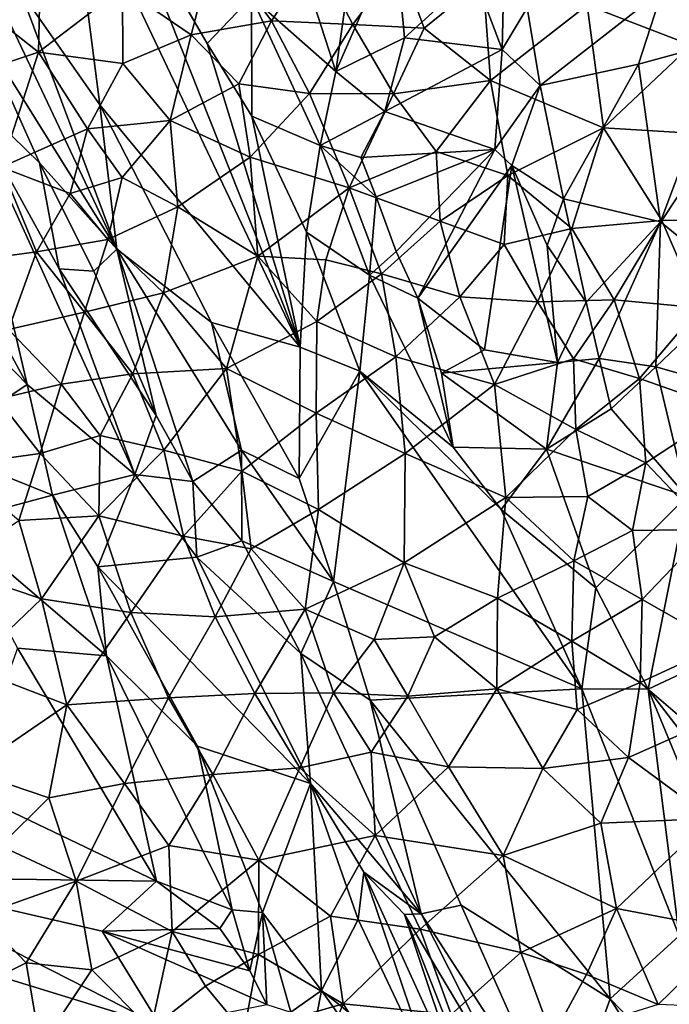
# Model space of a CAD drawing. Units: metres. Extents: x 25.06 to 27.26, y -1.55 to 2.09.
# Drawn here: x 26.3 to 26.52, y 0.51 to 0.85 of the extents above; entities that cross this region are included whole.
import ezdxf

# ---------------------------------------------------------------- set-up
doc = ezdxf.new("R2010")
doc.units = ezdxf.units.M

msp = doc.modelspace()

# ---------------------------------------------------------------- linework, layer by layer
at = {"layer": '1'}
for points in [[(26.25801, 0.92169, 9.34157), (26.28381, 0.84283, 9.3451), (26.33122, 0.76696, 9.35633)], [(26.25801, 0.92169, 9.34157), (26.33122, 0.76696, 9.35633), (26.29779, 0.85631, 9.35379)], [(26.52958, 0.91532, 9.4148), (26.52001, 0.85685, 9.41056), (26.54297, 0.83958, 9.41748)], [(26.29779, 0.85631, 9.35379), (26.32532, 0.81702, 9.36312), (26.31435, 0.90259, 9.38554)], [(26.3321, 0.89062, 9.39355), (26.31435, 0.90259, 9.38554), (26.39465, 0.73302, 9.38832)], [(26.31435, 0.90259, 9.38554), (26.32532, 0.81702, 9.36312), (26.39465, 0.73302, 9.38832)], [(26.37783, 0.85436, 9.40319), (26.40698, 0.82852, 9.40432), (26.38304, 0.90258, 9.40702)], [(26.38304, 0.90258, 9.40702), (26.40698, 0.82852, 9.40432), (26.41521, 0.88655, 9.39936)], [(26.3321, 0.89062, 9.39355), (26.39465, 0.73302, 9.38832), (26.36243, 0.83817, 9.39561)], [(26.3321, 0.89062, 9.39355), (26.36243, 0.83817, 9.39561), (26.37783, 0.85436, 9.40319)], [(26.41521, 0.88655, 9.39936), (26.40698, 0.82852, 9.40432), (26.42754, 0.87551, 9.39632)], [(26.42754, 0.87551, 9.39632), (26.40698, 0.82852, 9.40432), (26.43076, 0.84016, 9.39805)], [(26.42754, 0.87551, 9.39632), (26.43076, 0.84016, 9.39805), (26.45479, 0.86195, 9.38314)], [(26.30489, 0.87231, 9.18954), (26.30405, 0.83524, 9.19088), (26.27578, 0.85753, 9.18965)], [(26.30405, 0.83524, 9.19088), (26.30489, 0.87231, 9.18954), (26.33314, 0.85754, 9.19041)], [(26.33314, 0.85754, 9.19041), (26.36508, 0.87279, 9.18928), (26.35694, 0.84117, 9.18994)], [(26.35694, 0.84117, 9.18994), (26.36508, 0.87279, 9.18928), (26.38476, 0.84606, 9.18844)], [(26.38476, 0.84606, 9.18844), (26.36508, 0.87279, 9.18928), (26.40009, 0.86949, 9.188)], [(26.40009, 0.86949, 9.188), (26.41291, 0.8448, 9.18625), (26.38476, 0.84606, 9.18844)], [(26.40009, 0.86949, 9.188), (26.42904, 0.86663, 9.18594), (26.41291, 0.8448, 9.18625)], [(26.41291, 0.8448, 9.18625), (26.42904, 0.86663, 9.18594), (26.43752, 0.84357, 9.18395)], [(26.43752, 0.84357, 9.18395), (26.42904, 0.86663, 9.18594), (26.45798, 0.86021, 9.18283)], [(26.49395, 0.85144, 9.17923), (26.52831, 0.86547, 9.17495), (26.52991, 0.83759, 9.17734)], [(26.43076, 0.84016, 9.39805), (26.46459, 0.83615, 9.38271), (26.45479, 0.86195, 9.38314)], [(26.45798, 0.86021, 9.18283), (26.46049, 0.82542, 9.18089), (26.43752, 0.84357, 9.18395)], [(26.45479, 0.86195, 9.38314), (26.46459, 0.83615, 9.38271), (26.46499, 0.85583, 9.38036)], [(26.45798, 0.86021, 9.18283), (26.49395, 0.85144, 9.17923), (26.46049, 0.82542, 9.18089)], [(26.27578, 0.85753, 9.18965), (26.30405, 0.83524, 9.19088), (26.2673, 0.82303, 9.19085)], [(26.29779, 0.85631, 9.35379), (26.33122, 0.76696, 9.35633), (26.32532, 0.81702, 9.36312)], [(26.30405, 0.83524, 9.19088), (26.33314, 0.85754, 9.19041), (26.33325, 0.83124, 9.19077)], [(26.35694, 0.84117, 9.18994), (26.33325, 0.83124, 9.19077), (26.33314, 0.85754, 9.19041)], [(26.4732, 0.85055, 9.38233), (26.47767, 0.82365, 9.3863), (26.52001, 0.85685, 9.41056)], [(26.52001, 0.85685, 9.41056), (26.47767, 0.82365, 9.3863), (26.51176, 0.83101, 9.40547)], [(26.52001, 0.85685, 9.41056), (26.51176, 0.83101, 9.40547), (26.54297, 0.83958, 9.41748)], [(26.36243, 0.83817, 9.39561), (26.37789, 0.81306, 9.39865), (26.37783, 0.85436, 9.40319)], [(26.37783, 0.85436, 9.40319), (26.37789, 0.81306, 9.39865), (26.40158, 0.80288, 9.4038)], [(26.37783, 0.85436, 9.40319), (26.40158, 0.80288, 9.4038), (26.40698, 0.82852, 9.40432)], [(26.46499, 0.85583, 9.38036), (26.46459, 0.83615, 9.38271), (26.4732, 0.85055, 9.38233)], [(26.49963, 0.80902, 9.17849), (26.46049, 0.82542, 9.18089), (26.49395, 0.85144, 9.17923)], [(26.4732, 0.85055, 9.38233), (26.46459, 0.83615, 9.38271), (26.47767, 0.82365, 9.3863)], [(26.49395, 0.85144, 9.17923), (26.52991, 0.83759, 9.17734), (26.49963, 0.80902, 9.17849)], [(26.35694, 0.84117, 9.18994), (26.38476, 0.84606, 9.18844), (26.37344, 0.8243, 9.18826)], [(26.38476, 0.84606, 9.18844), (26.39788, 0.82093, 9.18591), (26.37344, 0.8243, 9.18826)], [(26.38476, 0.84606, 9.18844), (26.41291, 0.8448, 9.18625), (26.39788, 0.82093, 9.18591)], [(26.28381, 0.84283, 9.3451), (26.27563, 0.82495, 9.34903), (26.30437, 0.79684, 9.34929)], [(26.28381, 0.84283, 9.3451), (26.30437, 0.79684, 9.34929), (26.33122, 0.76696, 9.35633)], [(26.42697, 0.8208, 9.18327), (26.39788, 0.82093, 9.18591), (26.41291, 0.8448, 9.18625)], [(26.42697, 0.8208, 9.18327), (26.41291, 0.8448, 9.18625), (26.43752, 0.84357, 9.18395)], [(26.42697, 0.8208, 9.18327), (26.43752, 0.84357, 9.18395), (26.46049, 0.82542, 9.18089)], [(26.35694, 0.84117, 9.18994), (26.34961, 0.81151, 9.18924), (26.33325, 0.83124, 9.19077)], [(26.37344, 0.8243, 9.18826), (26.34961, 0.81151, 9.18924), (26.35694, 0.84117, 9.18994)], [(26.40698, 0.82852, 9.40432), (26.42396, 0.81465, 9.40112), (26.43076, 0.84016, 9.39805)], [(26.43076, 0.84016, 9.39805), (26.42396, 0.81465, 9.40112), (26.46459, 0.83615, 9.38271)], [(26.51176, 0.83101, 9.40547), (26.51936, 0.77643, 9.41189), (26.54297, 0.83958, 9.41748)], [(26.51936, 0.77643, 9.41189), (26.54683, 0.75397, 9.42104), (26.54297, 0.83958, 9.41748)], [(26.36243, 0.83817, 9.39561), (26.39465, 0.73302, 9.38832), (26.37789, 0.81306, 9.39865)], [(26.42396, 0.81465, 9.40112), (26.462, 0.80148, 9.38908), (26.46459, 0.83615, 9.38271)], [(26.46459, 0.83615, 9.38271), (26.462, 0.80148, 9.38908), (26.47767, 0.82365, 9.3863)], [(26.5394, 0.80654, 9.17752), (26.49963, 0.80902, 9.17849), (26.52991, 0.83759, 9.17734)], [(26.2673, 0.82303, 9.19085), (26.30405, 0.83524, 9.19088), (26.29121, 0.7954, 9.19114)], [(26.30405, 0.83524, 9.19088), (26.32101, 0.80864, 9.19075), (26.29121, 0.7954, 9.19114)], [(26.32101, 0.80864, 9.19075), (26.30405, 0.83524, 9.19088), (26.33325, 0.83124, 9.19077)], [(26.33325, 0.83124, 9.19077), (26.34961, 0.81151, 9.18924), (26.32101, 0.80864, 9.19075)], [(26.47767, 0.82365, 9.3863), (26.48579, 0.78436, 9.39433), (26.51176, 0.83101, 9.40547)], [(26.51176, 0.83101, 9.40547), (26.48579, 0.78436, 9.39433), (26.51936, 0.77643, 9.41189)], [(26.40698, 0.82852, 9.40432), (26.40158, 0.80288, 9.4038), (26.42396, 0.81465, 9.40112)], [(26.27563, 0.82495, 9.34903), (26.25114, 0.81023, 9.37247), (26.30012, 0.72013, 9.36955)], [(26.27563, 0.82495, 9.34903), (26.31118, 0.7601, 9.35157), (26.30437, 0.79684, 9.34929)], [(26.27563, 0.82495, 9.34903), (26.30012, 0.72013, 9.36955), (26.33738, 0.6889, 9.35428)], [(26.27563, 0.82495, 9.34903), (26.33738, 0.6889, 9.35428), (26.31118, 0.7601, 9.35157)], [(26.34961, 0.81151, 9.18924), (26.37344, 0.8243, 9.18826), (26.37734, 0.79888, 9.18609)], [(26.39788, 0.82093, 9.18591), (26.37734, 0.79888, 9.18609), (26.37344, 0.8243, 9.18826)], [(26.44167, 0.8008, 9.18075), (26.42697, 0.8208, 9.18327), (26.46049, 0.82542, 9.18089)], [(26.46049, 0.82542, 9.18089), (26.46648, 0.79244, 9.17918), (26.44167, 0.8008, 9.18075)], [(26.46648, 0.79244, 9.17918), (26.46049, 0.82542, 9.18089), (26.49963, 0.80902, 9.17849)], [(26.462, 0.80148, 9.38908), (26.46789, 0.79598, 9.38863), (26.47767, 0.82365, 9.3863)], [(26.46789, 0.79598, 9.38863), (26.48579, 0.78436, 9.39433), (26.47767, 0.82365, 9.3863)], [(26.41158, 0.7882, 9.1824), (26.37734, 0.79888, 9.18609), (26.39788, 0.82093, 9.18591)], [(26.39788, 0.82093, 9.18591), (26.42697, 0.8208, 9.18327), (26.41158, 0.7882, 9.1824)], [(26.42697, 0.8208, 9.18327), (26.44167, 0.8008, 9.18075), (26.41158, 0.7882, 9.1824)], [(26.32532, 0.81702, 9.36312), (26.33122, 0.76696, 9.35633), (26.3639, 0.74156, 9.36916)], [(26.39465, 0.73302, 9.38832), (26.32532, 0.81702, 9.36312), (26.3639, 0.74156, 9.36916)], [(26.37789, 0.81306, 9.39865), (26.39465, 0.73302, 9.38832), (26.39681, 0.77291, 9.39921)], [(26.37789, 0.81306, 9.39865), (26.39681, 0.77291, 9.39921), (26.40158, 0.80288, 9.4038)], [(26.40158, 0.80288, 9.4038), (26.41558, 0.7987, 9.40375), (26.42396, 0.81465, 9.40112)], [(26.42396, 0.81465, 9.40112), (26.41558, 0.7987, 9.40375), (26.462, 0.80148, 9.38908)], [(26.25236, 0.76921, 9.38394), (26.30012, 0.72013, 9.36955), (26.25114, 0.81023, 9.37247)], [(26.29121, 0.7954, 9.19114), (26.32101, 0.80864, 9.19075), (26.31507, 0.78626, 9.19024)], [(26.31507, 0.78626, 9.19024), (26.32101, 0.80864, 9.19075), (26.33297, 0.79178, 9.18941)], [(26.32101, 0.80864, 9.19075), (26.34961, 0.81151, 9.18924), (26.33297, 0.79178, 9.18941)], [(26.34961, 0.81151, 9.18924), (26.35225, 0.78165, 9.18704), (26.33297, 0.79178, 9.18941)], [(26.37734, 0.79888, 9.18609), (26.35225, 0.78165, 9.18704), (26.34961, 0.81151, 9.18924)], [(26.49963, 0.80902, 9.17849), (26.48864, 0.77412, 9.17874), (26.46648, 0.79244, 9.17918)], [(26.48864, 0.77412, 9.17874), (26.49963, 0.80902, 9.17849), (26.51984, 0.77692, 9.1787)], [(26.51984, 0.77692, 9.1787), (26.49963, 0.80902, 9.17849), (26.5394, 0.80654, 9.17752)], [(26.5394, 0.80654, 9.17752), (26.5568, 0.77765, 9.17863), (26.51984, 0.77692, 9.1787)], [(26.40158, 0.80288, 9.4038), (26.39681, 0.77291, 9.39921), (26.41868, 0.75793, 9.40365)], [(26.41558, 0.7987, 9.40375), (26.40158, 0.80288, 9.4038), (26.42097, 0.78512, 9.40371)], [(26.40158, 0.80288, 9.4038), (26.41868, 0.75793, 9.40365), (26.42097, 0.78512, 9.40371)], [(26.37994, 0.76455, 9.1836), (26.35225, 0.78165, 9.18704), (26.37734, 0.79888, 9.18609)], [(26.37734, 0.79888, 9.18609), (26.41158, 0.7882, 9.1824), (26.37994, 0.76455, 9.1836)], [(26.44309, 0.77662, 9.17985), (26.41158, 0.7882, 9.1824), (26.44167, 0.8008, 9.18075)], [(26.42097, 0.78512, 9.40371), (26.462, 0.80148, 9.38908), (26.41558, 0.7987, 9.40375)], [(26.42097, 0.78512, 9.40371), (26.42788, 0.76611, 9.40407), (26.462, 0.80148, 9.38908)], [(26.462, 0.80148, 9.38908), (26.42788, 0.76611, 9.40407), (26.43539, 0.75004, 9.40413)], [(26.462, 0.80148, 9.38908), (26.43539, 0.75004, 9.40413), (26.46789, 0.79598, 9.38863)], [(26.44309, 0.77662, 9.17985), (26.44167, 0.8008, 9.18075), (26.46648, 0.79244, 9.17918)], [(26.30343, 0.76604, 9.18967), (26.27427, 0.76208, 9.19086), (26.29121, 0.7954, 9.19114)], [(26.31507, 0.78626, 9.19024), (26.30343, 0.76604, 9.18967), (26.29121, 0.7954, 9.19114)], [(26.30437, 0.79684, 9.34929), (26.31118, 0.7601, 9.35157), (26.32319, 0.7594, 9.35229)], [(26.30437, 0.79684, 9.34929), (26.32319, 0.7594, 9.35229), (26.33122, 0.76696, 9.35633)], [(26.43539, 0.75004, 9.40413), (26.45848, 0.73204, 9.40289), (26.46789, 0.79598, 9.38863)], [(26.46789, 0.79598, 9.38863), (26.45848, 0.73204, 9.40289), (26.48366, 0.72772, 9.40311)], [(26.46789, 0.79598, 9.38863), (26.48366, 0.72772, 9.40311), (26.48006, 0.7682, 9.39475)], [(26.46789, 0.79598, 9.38863), (26.48006, 0.7682, 9.39475), (26.48579, 0.78436, 9.39433)], [(26.31507, 0.78626, 9.19024), (26.33297, 0.79178, 9.18941), (26.32812, 0.77037, 9.18828)], [(26.33297, 0.79178, 9.18941), (26.35225, 0.78165, 9.18704), (26.32812, 0.77037, 9.18828)], [(26.46528, 0.7686, 9.179), (26.44309, 0.77662, 9.17985), (26.46648, 0.79244, 9.17918)], [(26.46648, 0.79244, 9.17918), (26.48864, 0.77412, 9.17874), (26.46528, 0.7686, 9.179)], [(26.37994, 0.76455, 9.1836), (26.41158, 0.7882, 9.1824), (26.40354, 0.76327, 9.18163)], [(26.41158, 0.7882, 9.1824), (26.42278, 0.75842, 9.18066), (26.40354, 0.76327, 9.18163)], [(26.42278, 0.75842, 9.18066), (26.41158, 0.7882, 9.1824), (26.44309, 0.77662, 9.17985)], [(26.32812, 0.77037, 9.18828), (26.30343, 0.76604, 9.18967), (26.31507, 0.78626, 9.19024)], [(26.42097, 0.78512, 9.40371), (26.41868, 0.75793, 9.40365), (26.42788, 0.76611, 9.40407)], [(26.32812, 0.77037, 9.18828), (26.35225, 0.78165, 9.18704), (26.34733, 0.75185, 9.18544)], [(26.35225, 0.78165, 9.18704), (26.37994, 0.76455, 9.1836), (26.34733, 0.75185, 9.18544)], [(26.48579, 0.78436, 9.39433), (26.48006, 0.7682, 9.39475), (26.49358, 0.74866, 9.40162)], [(26.48579, 0.78436, 9.39433), (26.49358, 0.74866, 9.40162), (26.51936, 0.77643, 9.41189)], [(26.44309, 0.77662, 9.17985), (26.44994, 0.75051, 9.17997), (26.42278, 0.75842, 9.18066)], [(26.44994, 0.75051, 9.17997), (26.44309, 0.77662, 9.17985), (26.46528, 0.7686, 9.179)], [(26.51984, 0.77692, 9.1787), (26.50335, 0.74944, 9.17994), (26.48864, 0.77412, 9.17874)], [(26.49358, 0.74866, 9.40162), (26.49817, 0.72907, 9.40561), (26.51936, 0.77643, 9.41189)], [(26.51936, 0.77643, 9.41189), (26.49817, 0.72907, 9.40561), (26.51772, 0.72617, 9.41209)], [(26.50335, 0.74944, 9.17994), (26.51984, 0.77692, 9.1787), (26.53279, 0.74659, 9.18064)], [(26.51936, 0.77643, 9.41189), (26.51772, 0.72617, 9.41209), (26.54683, 0.75397, 9.42104)], [(26.53279, 0.74659, 9.18064), (26.51984, 0.77692, 9.1787), (26.5568, 0.77765, 9.17863)], [(26.39681, 0.77291, 9.39921), (26.39465, 0.73302, 9.38832), (26.41531, 0.72476, 9.39775)], [(26.39681, 0.77291, 9.39921), (26.41531, 0.72476, 9.39775), (26.41868, 0.75793, 9.40365)], [(26.47681, 0.74873, 9.17974), (26.46528, 0.7686, 9.179), (26.48864, 0.77412, 9.17874)], [(26.47681, 0.74873, 9.17974), (26.48864, 0.77412, 9.17874), (26.50335, 0.74944, 9.17994)], [(26.25236, 0.76921, 9.38394), (26.26758, 0.69841, 9.39146), (26.30012, 0.72013, 9.36955)], [(26.31995, 0.7451, 9.1871), (26.30343, 0.76604, 9.18967), (26.32812, 0.77037, 9.18828)], [(26.34733, 0.75185, 9.18544), (26.31995, 0.7451, 9.1871), (26.32812, 0.77037, 9.18828)], [(26.44994, 0.75051, 9.17997), (26.46528, 0.7686, 9.179), (26.47681, 0.74873, 9.17974)], [(26.48006, 0.7682, 9.39475), (26.48366, 0.72772, 9.40311), (26.49358, 0.74866, 9.40162)], [(26.30343, 0.76604, 9.18967), (26.2937, 0.73911, 9.18869), (26.27427, 0.76208, 9.19086)], [(26.2937, 0.73911, 9.18869), (26.30343, 0.76604, 9.18967), (26.31995, 0.7451, 9.1871)], [(26.32319, 0.7594, 9.35229), (26.34483, 0.70933, 9.35342), (26.33122, 0.76696, 9.35633)], [(26.33122, 0.76696, 9.35633), (26.34483, 0.70933, 9.35342), (26.35745, 0.68646, 9.35337)], [(26.33122, 0.76696, 9.35633), (26.35745, 0.68646, 9.35337), (26.37427, 0.69739, 9.36331)], [(26.3639, 0.74156, 9.36916), (26.33122, 0.76696, 9.35633), (26.37427, 0.69739, 9.36331)], [(26.36915, 0.72565, 9.18328), (26.34733, 0.75185, 9.18544), (26.37994, 0.76455, 9.1836)], [(26.37994, 0.76455, 9.1836), (26.40035, 0.74194, 9.18172), (26.36915, 0.72565, 9.18328)], [(26.40354, 0.76327, 9.18163), (26.40035, 0.74194, 9.18172), (26.37994, 0.76455, 9.1836)], [(26.41868, 0.75793, 9.40365), (26.43539, 0.75004, 9.40413), (26.42788, 0.76611, 9.40407)], [(26.40354, 0.76327, 9.18163), (26.42278, 0.75842, 9.18066), (26.40035, 0.74194, 9.18172)], [(26.31118, 0.7601, 9.35157), (26.33738, 0.6889, 9.35428), (26.34483, 0.70933, 9.35342)], [(26.32319, 0.7594, 9.35229), (26.31118, 0.7601, 9.35157), (26.34483, 0.70933, 9.35342)], [(26.42278, 0.75842, 9.18066), (26.42771, 0.72965, 9.1814), (26.40035, 0.74194, 9.18172)], [(26.41868, 0.75793, 9.40365), (26.41531, 0.72476, 9.39775), (26.44753, 0.69842, 9.40328)], [(26.41868, 0.75793, 9.40365), (26.44753, 0.69842, 9.40328), (26.43539, 0.75004, 9.40413)], [(26.42278, 0.75842, 9.18066), (26.44994, 0.75051, 9.17997), (26.42771, 0.72965, 9.1814)], [(26.54683, 0.75397, 9.42104), (26.51772, 0.72617, 9.41209), (26.54512, 0.71848, 9.41894)], [(26.33673, 0.72375, 9.18473), (26.31995, 0.7451, 9.1871), (26.34733, 0.75185, 9.18544)], [(26.34733, 0.75185, 9.18544), (26.36915, 0.72565, 9.18328), (26.33673, 0.72375, 9.18473)], [(26.42771, 0.72965, 9.1814), (26.44994, 0.75051, 9.17997), (26.46186, 0.7201, 9.18203)], [(26.47681, 0.74873, 9.17974), (26.46186, 0.7201, 9.18203), (26.44994, 0.75051, 9.17997)], [(26.44753, 0.69842, 9.40328), (26.44353, 0.72406, 9.40419), (26.43539, 0.75004, 9.40413)], [(26.43539, 0.75004, 9.40413), (26.44353, 0.72406, 9.40419), (26.45848, 0.73204, 9.40289)], [(26.47681, 0.74873, 9.17974), (26.48927, 0.72902, 9.18133), (26.46186, 0.7201, 9.18203)], [(26.47681, 0.74873, 9.17974), (26.50335, 0.74944, 9.17994), (26.48927, 0.72902, 9.18133)], [(26.49358, 0.74866, 9.40162), (26.48366, 0.72772, 9.40311), (26.49817, 0.72907, 9.40561)], [(26.48927, 0.72902, 9.18133), (26.50335, 0.74944, 9.17994), (26.51212, 0.72215, 9.18239)], [(26.51212, 0.72215, 9.18239), (26.50335, 0.74944, 9.17994), (26.53279, 0.74659, 9.18064)], [(26.31186, 0.72019, 9.18622), (26.2937, 0.73911, 9.18869), (26.31995, 0.7451, 9.1871)], [(26.31995, 0.7451, 9.1871), (26.33673, 0.72375, 9.18473), (26.31186, 0.72019, 9.18622)], [(26.53279, 0.74659, 9.18064), (26.54257, 0.71146, 9.18363), (26.51212, 0.72215, 9.18239)], [(26.37427, 0.69739, 9.36331), (26.39426, 0.68753, 9.37174), (26.3639, 0.74156, 9.36916)], [(26.3639, 0.74156, 9.36916), (26.39426, 0.68753, 9.37174), (26.39465, 0.73302, 9.38832)], [(26.40018, 0.71011, 9.18282), (26.36915, 0.72565, 9.18328), (26.40035, 0.74194, 9.18172)], [(26.40035, 0.74194, 9.18172), (26.42771, 0.72965, 9.1814), (26.40018, 0.71011, 9.18282)], [(26.2937, 0.73911, 9.18869), (26.31186, 0.72019, 9.18622), (26.2899, 0.71495, 9.18764)], [(26.39465, 0.73302, 9.38832), (26.39426, 0.68753, 9.37174), (26.41531, 0.72476, 9.39775)], [(26.45848, 0.73204, 9.40289), (26.44353, 0.72406, 9.40419), (26.48366, 0.72772, 9.40311)], [(26.40018, 0.71011, 9.18282), (26.42771, 0.72965, 9.1814), (26.43093, 0.69615, 9.18397)], [(26.42771, 0.72965, 9.1814), (26.46186, 0.7201, 9.18203), (26.43093, 0.69615, 9.18397)], [(26.44353, 0.72406, 9.40419), (26.47992, 0.69763, 9.40802), (26.48366, 0.72772, 9.40311)], [(26.48998, 0.70445, 9.18386), (26.46186, 0.7201, 9.18203), (26.48927, 0.72902, 9.18133)], [(26.48366, 0.72772, 9.40311), (26.47992, 0.69763, 9.40802), (26.49817, 0.72907, 9.40561)], [(26.47992, 0.69763, 9.40802), (26.50226, 0.71161, 9.40943), (26.49817, 0.72907, 9.40561)], [(26.51212, 0.72215, 9.18239), (26.48998, 0.70445, 9.18386), (26.48927, 0.72902, 9.18133)], [(26.49817, 0.72907, 9.40561), (26.50226, 0.71161, 9.40943), (26.51772, 0.72617, 9.41209)], [(26.33673, 0.72375, 9.18473), (26.32541, 0.70239, 9.1848), (26.31186, 0.72019, 9.18622)], [(26.32541, 0.70239, 9.1848), (26.33673, 0.72375, 9.18473), (26.34747, 0.6973, 9.1841)], [(26.33673, 0.72375, 9.18473), (26.36915, 0.72565, 9.18328), (26.34747, 0.6973, 9.1841)], [(26.34747, 0.6973, 9.1841), (26.36915, 0.72565, 9.18328), (26.37446, 0.69008, 9.18405)], [(26.40018, 0.71011, 9.18282), (26.37446, 0.69008, 9.18405), (26.36915, 0.72565, 9.18328)], [(26.39426, 0.68753, 9.37174), (26.40618, 0.6519, 9.36373), (26.41531, 0.72476, 9.39775)], [(26.40618, 0.6519, 9.36373), (26.49208, 0.61468, 9.40193), (26.41531, 0.72476, 9.39775)], [(26.44753, 0.69842, 9.40328), (26.41531, 0.72476, 9.39775), (26.46417, 0.67679, 9.40497)], [(26.46417, 0.67679, 9.40497), (26.41531, 0.72476, 9.39775), (26.49208, 0.61468, 9.40193)], [(26.44353, 0.72406, 9.40419), (26.44753, 0.69842, 9.40328), (26.47992, 0.69763, 9.40802)], [(26.51772, 0.72617, 9.41209), (26.50226, 0.71161, 9.40943), (26.52847, 0.68127, 9.41583)], [(26.51772, 0.72617, 9.41209), (26.52847, 0.68127, 9.41583), (26.54512, 0.71848, 9.41894)], [(26.26758, 0.69841, 9.39146), (26.30894, 0.68173, 9.37713), (26.30012, 0.72013, 9.36955)], [(26.2899, 0.71495, 9.18764), (26.31186, 0.72019, 9.18622), (26.30459, 0.69613, 9.186)], [(26.30012, 0.72013, 9.36955), (26.30894, 0.68173, 9.37713), (26.33738, 0.6889, 9.35428)], [(26.31186, 0.72019, 9.18622), (26.32541, 0.70239, 9.1848), (26.30459, 0.69613, 9.186)], [(26.46186, 0.7201, 9.18203), (26.46581, 0.6809, 9.18593), (26.43093, 0.69615, 9.18397)], [(26.48998, 0.70445, 9.18386), (26.46581, 0.6809, 9.18593), (26.46186, 0.7201, 9.18203)], [(26.48998, 0.70445, 9.18386), (26.51212, 0.72215, 9.18239), (26.51422, 0.69294, 9.18521)], [(26.51212, 0.72215, 9.18239), (26.54257, 0.71146, 9.18363), (26.51422, 0.69294, 9.18521)], [(26.30459, 0.69613, 9.186), (26.27457, 0.69198, 9.18793), (26.2899, 0.71495, 9.18764)], [(26.37446, 0.69008, 9.18405), (26.40018, 0.71011, 9.18282), (26.40097, 0.67678, 9.18533)], [(26.40018, 0.71011, 9.18282), (26.43093, 0.69615, 9.18397), (26.40097, 0.67678, 9.18533)], [(26.50226, 0.71161, 9.40943), (26.47992, 0.69763, 9.40802), (26.52847, 0.68127, 9.41583)], [(26.54257, 0.71146, 9.18363), (26.5362, 0.66988, 9.1862), (26.51422, 0.69294, 9.18521)], [(26.34483, 0.70933, 9.35342), (26.33738, 0.6889, 9.35428), (26.35745, 0.68646, 9.35337)], [(26.49415, 0.68131, 9.18632), (26.46581, 0.6809, 9.18593), (26.48998, 0.70445, 9.18386)], [(26.51422, 0.69294, 9.18521), (26.49415, 0.68131, 9.18632), (26.48998, 0.70445, 9.18386)], [(26.30459, 0.69613, 9.186), (26.32541, 0.70239, 9.1848), (26.32492, 0.67461, 9.18551)], [(26.34747, 0.6973, 9.1841), (26.32492, 0.67461, 9.18551), (26.32541, 0.70239, 9.1848)], [(26.26758, 0.69841, 9.39146), (26.27365, 0.67231, 9.39229), (26.30894, 0.68173, 9.37713)], [(26.30459, 0.69613, 9.186), (26.29729, 0.67293, 9.18645), (26.27457, 0.69198, 9.18793)], [(26.29729, 0.67293, 9.18645), (26.30459, 0.69613, 9.186), (26.32492, 0.67461, 9.18551)], [(26.32492, 0.67461, 9.18551), (26.34747, 0.6973, 9.1841), (26.35427, 0.66751, 9.18557)], [(26.35427, 0.66751, 9.18557), (26.34747, 0.6973, 9.1841), (26.37446, 0.69008, 9.18405)], [(26.35745, 0.68646, 9.35337), (26.3744, 0.66594, 9.35446), (26.37427, 0.69739, 9.36331)], [(26.37427, 0.69739, 9.36331), (26.3744, 0.66594, 9.35446), (26.40618, 0.6519, 9.36373)], [(26.39426, 0.68753, 9.37174), (26.37427, 0.69739, 9.36331), (26.40618, 0.6519, 9.36373)], [(26.43057, 0.65826, 9.18774), (26.40097, 0.67678, 9.18533), (26.43093, 0.69615, 9.18397)], [(26.43093, 0.69615, 9.18397), (26.46581, 0.6809, 9.18593), (26.43057, 0.65826, 9.18774)], [(26.44753, 0.69842, 9.40328), (26.46417, 0.67679, 9.40497), (26.47992, 0.69763, 9.40802)], [(26.47992, 0.69763, 9.40802), (26.46417, 0.67679, 9.40497), (26.49694, 0.6497, 9.40982)], [(26.47992, 0.69763, 9.40802), (26.49694, 0.6497, 9.40982), (26.52847, 0.68127, 9.41583)], [(26.50961, 0.66949, 9.18719), (26.49415, 0.68131, 9.18632), (26.51422, 0.69294, 9.18521)], [(26.51422, 0.69294, 9.18521), (26.5362, 0.66988, 9.1862), (26.50961, 0.66949, 9.18719)], [(26.37446, 0.69008, 9.18405), (26.37766, 0.6632, 9.18614), (26.35427, 0.66751, 9.18557)], [(26.37446, 0.69008, 9.18405), (26.40097, 0.67678, 9.18533), (26.37766, 0.6632, 9.18614)], [(26.33738, 0.6889, 9.35428), (26.30894, 0.68173, 9.37713), (26.32455, 0.65694, 9.37586)], [(26.33738, 0.6889, 9.35428), (26.32455, 0.65694, 9.37586), (26.35887, 0.66024, 9.35281)], [(26.33738, 0.6889, 9.35428), (26.35887, 0.66024, 9.35281), (26.35745, 0.68646, 9.35337)], [(26.35745, 0.68646, 9.35337), (26.35887, 0.66024, 9.35281), (26.3744, 0.66594, 9.35446)], [(26.30894, 0.68173, 9.37713), (26.27365, 0.67231, 9.39229), (26.32766, 0.62608, 9.38167)], [(26.30894, 0.68173, 9.37713), (26.32766, 0.62608, 9.38167), (26.32455, 0.65694, 9.37586)], [(26.43057, 0.65826, 9.18774), (26.46581, 0.6809, 9.18593), (26.46293, 0.64609, 9.18883)], [(26.46581, 0.6809, 9.18593), (26.48932, 0.65895, 9.18796), (26.46293, 0.64609, 9.18883)], [(26.49415, 0.68131, 9.18632), (26.48932, 0.65895, 9.18796), (26.46581, 0.6809, 9.18593)], [(26.48932, 0.65895, 9.18796), (26.49415, 0.68131, 9.18632), (26.50961, 0.66949, 9.18719)], [(26.49694, 0.6497, 9.40982), (26.5151, 0.61452, 9.4089), (26.52847, 0.68127, 9.41583)], [(26.52847, 0.68127, 9.41583), (26.5151, 0.61452, 9.4089), (26.56668, 0.63875, 9.41877)], [(26.37766, 0.6632, 9.18614), (26.40097, 0.67678, 9.18533), (26.39633, 0.6423, 9.18875)], [(26.43057, 0.65826, 9.18774), (26.39633, 0.6423, 9.18875), (26.40097, 0.67678, 9.18533)], [(26.46417, 0.67679, 9.40497), (26.49208, 0.61468, 9.40193), (26.49694, 0.6497, 9.40982)], [(26.29729, 0.67293, 9.18645), (26.30513, 0.64583, 9.1875), (26.27281, 0.65672, 9.1878)], [(26.27365, 0.67231, 9.39229), (26.29677, 0.62876, 9.38932), (26.32766, 0.62608, 9.38167)], [(26.32492, 0.67461, 9.18551), (26.30513, 0.64583, 9.1875), (26.29729, 0.67293, 9.18645)], [(26.30513, 0.64583, 9.1875), (26.32492, 0.67461, 9.18551), (26.33599, 0.64111, 9.18784)], [(26.32492, 0.67461, 9.18551), (26.35427, 0.66751, 9.18557), (26.33599, 0.64111, 9.18784)], [(26.48932, 0.65895, 9.18796), (26.50961, 0.66949, 9.18719), (26.51298, 0.64558, 9.18787)], [(26.5362, 0.66988, 9.1862), (26.51298, 0.64558, 9.18787), (26.50961, 0.66949, 9.18719)], [(26.51298, 0.64558, 9.18787), (26.5362, 0.66988, 9.1862), (26.54053, 0.6299, 9.18621)], [(26.36523, 0.63963, 9.18834), (26.33599, 0.64111, 9.18784), (26.35427, 0.66751, 9.18557)], [(26.35427, 0.66751, 9.18557), (26.37766, 0.6632, 9.18614), (26.36523, 0.63963, 9.18834)], [(26.3744, 0.66594, 9.35446), (26.35887, 0.66024, 9.35281), (26.39482, 0.62687, 9.3526)], [(26.40618, 0.6519, 9.36373), (26.3744, 0.66594, 9.35446), (26.39482, 0.62687, 9.3526)], [(26.36523, 0.63963, 9.18834), (26.37766, 0.6632, 9.18614), (26.39633, 0.6423, 9.18875)], [(26.35887, 0.66024, 9.35281), (26.32455, 0.65694, 9.37586), (26.39826, 0.5819, 9.35349)], [(26.35887, 0.66024, 9.35281), (26.39826, 0.5819, 9.35349), (26.39482, 0.62687, 9.3526)], [(26.48932, 0.65895, 9.18796), (26.48871, 0.6312, 9.18898), (26.46293, 0.64609, 9.18883)], [(26.51298, 0.64558, 9.18787), (26.48871, 0.6312, 9.18898), (26.48932, 0.65895, 9.18796)], [(26.27281, 0.65672, 9.1878), (26.30513, 0.64583, 9.1875), (26.28019, 0.62208, 9.18934)], [(26.32766, 0.62608, 9.38167), (26.35909, 0.59478, 9.37357), (26.32455, 0.65694, 9.37586)], [(26.32455, 0.65694, 9.37586), (26.35909, 0.59478, 9.37357), (26.39826, 0.5819, 9.35349)], [(26.39633, 0.6423, 9.18875), (26.43057, 0.65826, 9.18774), (26.42029, 0.6318, 9.19022)], [(26.42029, 0.6318, 9.19022), (26.43057, 0.65826, 9.18774), (26.44107, 0.63264, 9.19003)], [(26.44107, 0.63264, 9.19003), (26.43057, 0.65826, 9.18774), (26.46293, 0.64609, 9.18883)], [(26.40618, 0.6519, 9.36373), (26.39482, 0.62687, 9.3526), (26.41886, 0.61073, 9.3575)], [(26.41886, 0.61073, 9.3575), (26.49208, 0.61468, 9.40193), (26.40618, 0.6519, 9.36373)], [(26.49694, 0.6497, 9.40982), (26.49208, 0.61468, 9.40193), (26.5151, 0.61452, 9.4089)], [(26.28019, 0.62208, 9.18934), (26.30513, 0.64583, 9.1875), (26.31391, 0.60909, 9.19072)], [(26.30513, 0.64583, 9.1875), (26.33599, 0.64111, 9.18784), (26.31391, 0.60909, 9.19072)], [(26.46293, 0.64609, 9.18883), (26.46271, 0.61463, 9.18996), (26.44107, 0.63264, 9.19003)], [(26.46271, 0.61463, 9.18996), (26.46293, 0.64609, 9.18883), (26.48871, 0.6312, 9.18898)], [(26.48871, 0.6312, 9.18898), (26.51298, 0.64558, 9.18787), (26.51229, 0.61691, 9.18775)], [(26.51229, 0.61691, 9.18775), (26.51298, 0.64558, 9.18787), (26.54053, 0.6299, 9.18621)], [(26.39633, 0.6423, 9.18875), (26.37895, 0.6131, 9.19113), (26.36523, 0.63963, 9.18834)], [(26.37895, 0.6131, 9.19113), (26.39633, 0.6423, 9.18875), (26.40611, 0.61322, 9.19138)], [(26.39633, 0.6423, 9.18875), (26.42029, 0.6318, 9.19022), (26.40611, 0.61322, 9.19138)], [(26.31391, 0.60909, 9.19072), (26.33599, 0.64111, 9.18784), (26.34905, 0.61151, 9.19091)], [(26.34905, 0.61151, 9.19091), (26.33599, 0.64111, 9.18784), (26.36523, 0.63963, 9.18834)], [(26.34905, 0.61151, 9.19091), (26.36523, 0.63963, 9.18834), (26.37895, 0.6131, 9.19113)], [(26.56668, 0.63875, 9.41877), (26.5151, 0.61452, 9.4089), (26.60349, 0.49954, 9.40975)], [(26.40611, 0.61322, 9.19138), (26.42029, 0.6318, 9.19022), (26.4319, 0.61208, 9.19115)], [(26.42029, 0.6318, 9.19022), (26.44107, 0.63264, 9.19003), (26.4319, 0.61208, 9.19115)], [(26.44107, 0.63264, 9.19003), (26.46271, 0.61463, 9.18996), (26.4319, 0.61208, 9.19115)], [(26.48871, 0.6312, 9.18898), (26.49045, 0.60749, 9.18875), (26.46271, 0.61463, 9.18996)], [(26.49045, 0.60749, 9.18875), (26.48871, 0.6312, 9.18898), (26.51229, 0.61691, 9.18775)], [(26.29677, 0.62876, 9.38932), (26.27909, 0.57955, 9.3889), (26.34488, 0.54804, 9.38727)], [(26.29677, 0.62876, 9.38932), (26.34488, 0.54804, 9.38727), (26.32766, 0.62608, 9.38167)], [(26.51229, 0.61691, 9.18775), (26.54053, 0.6299, 9.18621), (26.53091, 0.60093, 9.18594)], [(26.32766, 0.62608, 9.38167), (26.34488, 0.54804, 9.38727), (26.37106, 0.53806, 9.38265)], [(26.32766, 0.62608, 9.38167), (26.37106, 0.53806, 9.38265), (26.35909, 0.59478, 9.37357)], [(26.39482, 0.62687, 9.3526), (26.39826, 0.5819, 9.35349), (26.4365, 0.53676, 9.35196)], [(26.39482, 0.62687, 9.3526), (26.4365, 0.53676, 9.35196), (26.41886, 0.61073, 9.3575)], [(26.28036, 0.58609, 9.19254), (26.28019, 0.62208, 9.18934), (26.31391, 0.60909, 9.19072)], [(26.49208, 0.61468, 9.40193), (26.41886, 0.61073, 9.3575), (26.5019, 0.50724, 9.37328)], [(26.44602, 0.58767, 9.19041), (26.4319, 0.61208, 9.19115), (26.46271, 0.61463, 9.18996)], [(26.44602, 0.58767, 9.19041), (26.46271, 0.61463, 9.18996), (26.47864, 0.58709, 9.18857)], [(26.47864, 0.58709, 9.18857), (26.46271, 0.61463, 9.18996), (26.49045, 0.60749, 9.18875)], [(26.51229, 0.61691, 9.18775), (26.50829, 0.59092, 9.187), (26.49045, 0.60749, 9.18875)], [(26.49208, 0.61468, 9.40193), (26.5019, 0.50724, 9.37328), (26.52582, 0.52915, 9.39301)], [(26.49208, 0.61468, 9.40193), (26.52582, 0.52915, 9.39301), (26.5151, 0.61452, 9.4089)], [(26.53091, 0.60093, 9.18594), (26.50829, 0.59092, 9.187), (26.51229, 0.61691, 9.18775)], [(26.5151, 0.61452, 9.4089), (26.52582, 0.52915, 9.39301), (26.55025, 0.52919, 9.40296)], [(26.5151, 0.61452, 9.4089), (26.55025, 0.52919, 9.40296), (26.60349, 0.49954, 9.40975)], [(26.31391, 0.60909, 9.19072), (26.34905, 0.61151, 9.19091), (26.33387, 0.58189, 9.19337)], [(26.33387, 0.58189, 9.19337), (26.34905, 0.61151, 9.19091), (26.36435, 0.58501, 9.1929)], [(26.36435, 0.58501, 9.1929), (26.34905, 0.61151, 9.19091), (26.37895, 0.6131, 9.19113)], [(26.39453, 0.58724, 9.1923), (26.36435, 0.58501, 9.1929), (26.37895, 0.6131, 9.19113)], [(26.40611, 0.61322, 9.19138), (26.39453, 0.58724, 9.1923), (26.37895, 0.6131, 9.19113)], [(26.39453, 0.58724, 9.1923), (26.40611, 0.61322, 9.19138), (26.41924, 0.59275, 9.19175)], [(26.4319, 0.61208, 9.19115), (26.41924, 0.59275, 9.19175), (26.40611, 0.61322, 9.19138)], [(26.4365, 0.53676, 9.35196), (26.45031, 0.53966, 9.35649), (26.41886, 0.61073, 9.3575)], [(26.41886, 0.61073, 9.3575), (26.45031, 0.53966, 9.35649), (26.5019, 0.50724, 9.37328)], [(26.4319, 0.61208, 9.19115), (26.44602, 0.58767, 9.19041), (26.41924, 0.59275, 9.19175)], [(26.28036, 0.58609, 9.19254), (26.31391, 0.60909, 9.19072), (26.3076, 0.57694, 9.19374)], [(26.33387, 0.58189, 9.19337), (26.3076, 0.57694, 9.19374), (26.31391, 0.60909, 9.19072)], [(26.50829, 0.59092, 9.187), (26.47864, 0.58709, 9.18857), (26.49045, 0.60749, 9.18875)], [(26.50829, 0.59092, 9.187), (26.53091, 0.60093, 9.18594), (26.53685, 0.56977, 9.18443)], [(26.35909, 0.59478, 9.37357), (26.37106, 0.53806, 9.38265), (26.38162, 0.53723, 9.37878)], [(26.35909, 0.59478, 9.37357), (26.38162, 0.53723, 9.37878), (26.39826, 0.5819, 9.35349)], [(26.41924, 0.59275, 9.19175), (26.42056, 0.56388, 9.19089), (26.39453, 0.58724, 9.1923)], [(26.42056, 0.56388, 9.19089), (26.41924, 0.59275, 9.19175), (26.44602, 0.58767, 9.19041)], [(26.4987, 0.56812, 9.1865), (26.47864, 0.58709, 9.18857), (26.50829, 0.59092, 9.187)], [(26.50829, 0.59092, 9.187), (26.53685, 0.56977, 9.18443), (26.4987, 0.56812, 9.1865)], [(26.36435, 0.58501, 9.1929), (26.39453, 0.58724, 9.1923), (26.38037, 0.55532, 9.19266)], [(26.38037, 0.55532, 9.19266), (26.39453, 0.58724, 9.1923), (26.42056, 0.56388, 9.19089)], [(26.42056, 0.56388, 9.19089), (26.44602, 0.58767, 9.19041), (26.46489, 0.55696, 9.18803)], [(26.47864, 0.58709, 9.18857), (26.46489, 0.55696, 9.18803), (26.44602, 0.58767, 9.19041)], [(26.46489, 0.55696, 9.18803), (26.47864, 0.58709, 9.18857), (26.4987, 0.56812, 9.1865)], [(26.28036, 0.58609, 9.19254), (26.3076, 0.57694, 9.19374), (26.29094, 0.56024, 9.19514)], [(26.34916, 0.56044, 9.19411), (26.33387, 0.58189, 9.19337), (26.36435, 0.58501, 9.1929)], [(26.36435, 0.58501, 9.1929), (26.38037, 0.55532, 9.19266), (26.34916, 0.56044, 9.19411)], [(26.3076, 0.57694, 9.19374), (26.33387, 0.58189, 9.19337), (26.31709, 0.54805, 9.19532)], [(26.33387, 0.58189, 9.19337), (26.34916, 0.56044, 9.19411), (26.31709, 0.54805, 9.19532)], [(26.38162, 0.53723, 9.37878), (26.40199, 0.51019, 9.3747), (26.39826, 0.5819, 9.35349)], [(26.39826, 0.5819, 9.35349), (26.40199, 0.51019, 9.3747), (26.41473, 0.53473, 9.3574)], [(26.41473, 0.53473, 9.3574), (26.41672, 0.55113, 9.35337), (26.39826, 0.5819, 9.35349)], [(26.39826, 0.5819, 9.35349), (26.41672, 0.55113, 9.35337), (26.4365, 0.53676, 9.35196)], [(26.24507, 0.54943, 9.38854), (26.34488, 0.54804, 9.38727), (26.27909, 0.57955, 9.3889)], [(26.31709, 0.54805, 9.19532), (26.29094, 0.56024, 9.19514), (26.3076, 0.57694, 9.19374)], [(26.50408, 0.53855, 9.18526), (26.4987, 0.56812, 9.1865), (26.53685, 0.56977, 9.18443)], [(26.50408, 0.53855, 9.18526), (26.53685, 0.56977, 9.18443), (26.54467, 0.53081, 9.18361)], [(26.50408, 0.53855, 9.18526), (26.46489, 0.55696, 9.18803), (26.4987, 0.56812, 9.1865)], [(26.38037, 0.55532, 9.19266), (26.42056, 0.56388, 9.19089), (26.4051, 0.5359, 9.19061)], [(26.4051, 0.5359, 9.19061), (26.42056, 0.56388, 9.19089), (26.43611, 0.53138, 9.18858)], [(26.43611, 0.53138, 9.18858), (26.42056, 0.56388, 9.19089), (26.46489, 0.55696, 9.18803)], [(26.29094, 0.56024, 9.19514), (26.31709, 0.54805, 9.19532), (26.28387, 0.53627, 9.19669)], [(26.35029, 0.53063, 9.19371), (26.31709, 0.54805, 9.19532), (26.34916, 0.56044, 9.19411)], [(26.35029, 0.53063, 9.19371), (26.34916, 0.56044, 9.19411), (26.38037, 0.55532, 9.19266)], [(26.43611, 0.53138, 9.18858), (26.46489, 0.55696, 9.18803), (26.47106, 0.52334, 9.18641)], [(26.46489, 0.55696, 9.18803), (26.50408, 0.53855, 9.18526), (26.47106, 0.52334, 9.18641)], [(26.35029, 0.53063, 9.19371), (26.38037, 0.55532, 9.19266), (26.38016, 0.52267, 9.19154)], [(26.4051, 0.5359, 9.19061), (26.38016, 0.52267, 9.19154), (26.38037, 0.55532, 9.19266)], [(26.24507, 0.54943, 9.38854), (26.25956, 0.52458, 9.37955), (26.34627, 0.49797, 9.37663)], [(26.24507, 0.54943, 9.38854), (26.32615, 0.53069, 9.38603), (26.34488, 0.54804, 9.38727)], [(26.24507, 0.54943, 9.38854), (26.34627, 0.49797, 9.37663), (26.32615, 0.53069, 9.38603)], [(26.41473, 0.53473, 9.3574), (26.44127, 0.47865, 9.35335), (26.41672, 0.55113, 9.35337)], [(26.41672, 0.55113, 9.35337), (26.44127, 0.47865, 9.35335), (26.45114, 0.47533, 9.34992)], [(26.41672, 0.55113, 9.35337), (26.45114, 0.47533, 9.34992), (26.43075, 0.53649, 9.35199)], [(26.4365, 0.53676, 9.35196), (26.41672, 0.55113, 9.35337), (26.43075, 0.53649, 9.35199)], [(26.28387, 0.53627, 9.19669), (26.31709, 0.54805, 9.19532), (26.29977, 0.51974, 9.19647)], [(26.29977, 0.51974, 9.19647), (26.31709, 0.54805, 9.19532), (26.3225, 0.51736, 9.1951)], [(26.31709, 0.54805, 9.19532), (26.35029, 0.53063, 9.19371), (26.3225, 0.51736, 9.1951)], [(26.34488, 0.54804, 9.38727), (26.32615, 0.53069, 9.38603), (26.36682, 0.53162, 9.38431)], [(26.37106, 0.53806, 9.38265), (26.34488, 0.54804, 9.38727), (26.36682, 0.53162, 9.38431)], [(26.45031, 0.53966, 9.35649), (26.4365, 0.53676, 9.35196), (26.48525, 0.46116, 9.35134)], [(26.45031, 0.53966, 9.35649), (26.48525, 0.46116, 9.35134), (26.5019, 0.50724, 9.37328)], [(26.29977, 0.51974, 9.19647), (26.27316, 0.50642, 9.19733), (26.28387, 0.53627, 9.19669)], [(26.36682, 0.53162, 9.38431), (26.3772, 0.51702, 9.38229), (26.37106, 0.53806, 9.38265)], [(26.37106, 0.53806, 9.38265), (26.3772, 0.51702, 9.38229), (26.38162, 0.53723, 9.37878)], [(26.3772, 0.51702, 9.38229), (26.38306, 0.50533, 9.38104), (26.38162, 0.53723, 9.37878)], [(26.4051, 0.5359, 9.19061), (26.40953, 0.50553, 9.18914), (26.38016, 0.52267, 9.19154)], [(26.38162, 0.53723, 9.37878), (26.38306, 0.50533, 9.38104), (26.39136, 0.50267, 9.37976)], [(26.38162, 0.53723, 9.37878), (26.39136, 0.50267, 9.37976), (26.40199, 0.51019, 9.3747)], [(26.4051, 0.5359, 9.19061), (26.43611, 0.53138, 9.18858), (26.40953, 0.50553, 9.18914)], [(26.4365, 0.53676, 9.35196), (26.43075, 0.53649, 9.35199), (26.46996, 0.47053, 9.34921)], [(26.46213, 0.45656, 9.34681), (26.43075, 0.53649, 9.35199), (26.45114, 0.47533, 9.34992)], [(26.43075, 0.53649, 9.35199), (26.46213, 0.45656, 9.34681), (26.46996, 0.47053, 9.34921)], [(26.4365, 0.53676, 9.35196), (26.46996, 0.47053, 9.34921), (26.48525, 0.46116, 9.35134)], [(26.49375, 0.5157, 9.18523), (26.47106, 0.52334, 9.18641), (26.50408, 0.53855, 9.18526)], [(26.50408, 0.53855, 9.18526), (26.5185, 0.5053, 9.18466), (26.49375, 0.5157, 9.18523)], [(26.54467, 0.53081, 9.18361), (26.5185, 0.5053, 9.18466), (26.50408, 0.53855, 9.18526)], [(26.41473, 0.53473, 9.3574), (26.40199, 0.51019, 9.3747), (26.44127, 0.47865, 9.35335)], [(26.3225, 0.51736, 9.1951), (26.35029, 0.53063, 9.19371), (26.34291, 0.49676, 9.19294)], [(26.36682, 0.53162, 9.38431), (26.32615, 0.53069, 9.38603), (26.3772, 0.51702, 9.38229)], [(26.32615, 0.53069, 9.38603), (26.34627, 0.49797, 9.37663), (26.38306, 0.50533, 9.38104)], [(26.32615, 0.53069, 9.38603), (26.38306, 0.50533, 9.38104), (26.3772, 0.51702, 9.38229)], [(26.36186, 0.51166, 9.19223), (26.34291, 0.49676, 9.19294), (26.35029, 0.53063, 9.19371)], [(26.36186, 0.51166, 9.19223), (26.35029, 0.53063, 9.19371), (26.38016, 0.52267, 9.19154)], [(26.40953, 0.50553, 9.18914), (26.43611, 0.53138, 9.18858), (26.44688, 0.50187, 9.18716)], [(26.44688, 0.50187, 9.18716), (26.43611, 0.53138, 9.18858), (26.47106, 0.52334, 9.18641)], [(26.52582, 0.52915, 9.39301), (26.5019, 0.50724, 9.37328), (26.56139, 0.44595, 9.38242)], [(26.54467, 0.53081, 9.18361), (26.55138, 0.50389, 9.18379), (26.5185, 0.5053, 9.18466)], [(26.25956, 0.52458, 9.37955), (26.29734, 0.47048, 9.36003), (26.34627, 0.49797, 9.37663)], [(26.38016, 0.52267, 9.19154), (26.37514, 0.49557, 9.19075), (26.36186, 0.51166, 9.19223)], [(26.37514, 0.49557, 9.19075), (26.38016, 0.52267, 9.19154), (26.40953, 0.50553, 9.18914)], [(26.47106, 0.52334, 9.18641), (26.48182, 0.49387, 9.18588), (26.44688, 0.50187, 9.18716)], [(26.49375, 0.5157, 9.18523), (26.48182, 0.49387, 9.18588), (26.47106, 0.52334, 9.18641)], [(26.29977, 0.51974, 9.19647), (26.30473, 0.49066, 9.19522), (26.27316, 0.50642, 9.19733)], [(26.3225, 0.51736, 9.1951), (26.30473, 0.49066, 9.19522), (26.29977, 0.51974, 9.19647)], [(26.3225, 0.51736, 9.1951), (26.34291, 0.49676, 9.19294), (26.30473, 0.49066, 9.19522)], [(26.49375, 0.5157, 9.18523), (26.5185, 0.5053, 9.18466), (26.48182, 0.49387, 9.18588)], [(26.34291, 0.49676, 9.19294), (26.36186, 0.51166, 9.19223), (26.37514, 0.49557, 9.19075)], [(26.39136, 0.50267, 9.37976), (26.39927, 0.49569, 9.3767), (26.40199, 0.51019, 9.3747)], [(26.40199, 0.51019, 9.3747), (26.39927, 0.49569, 9.3767), (26.41709, 0.48883, 9.36743)], [(26.40199, 0.51019, 9.3747), (26.41709, 0.48883, 9.36743), (26.44127, 0.47865, 9.35335)], [(26.30473, 0.49066, 9.19522), (26.27662, 0.47804, 9.19641), (26.27316, 0.50642, 9.19733)], [(26.40953, 0.50553, 9.18914), (26.39611, 0.47295, 9.18909), (26.37514, 0.49557, 9.19075)], [(26.42801, 0.47725, 9.1878), (26.39611, 0.47295, 9.18909), (26.40953, 0.50553, 9.18914)], [(26.40953, 0.50553, 9.18914), (26.44688, 0.50187, 9.18716), (26.42801, 0.47725, 9.1878)], [(26.5019, 0.50724, 9.37328), (26.48525, 0.46116, 9.35134), (26.56506, 0.40792, 9.37152)], [(26.56139, 0.44595, 9.38242), (26.5019, 0.50724, 9.37328), (26.56506, 0.40792, 9.37152)]]:
    msp.add_3dface(points, dxfattribs=at)

doc.saveas('drawing.dxf')
